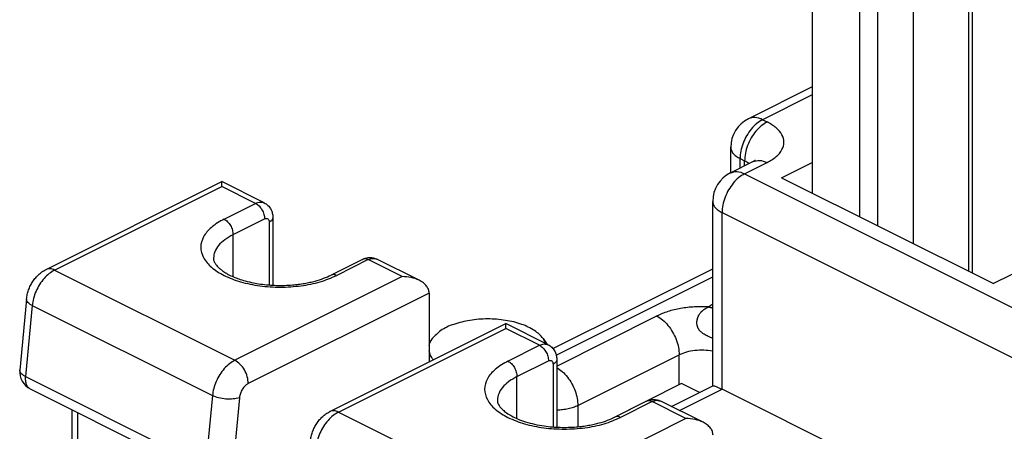
# Model space of a CAD drawing. Units: millimetres. Extents: x -210 to 0, y 0 to 297.
# Drawn here: x -56 to -44, y 281 to 286 of the extents above; entities that cross this region are included whole.
import ezdxf

# ---------------------------------------------------------------- set-up
doc = ezdxf.new("R2010")
doc.units = ezdxf.units.MM

msp = doc.modelspace()

# ---------------------------------------------------------------- linework, layer by layer
at = {"color": 7, "linetype": 'Continuous'}
for p, q in [((-46.056, 287.353), (-46.056, 283.603)), ((-44.783, 282.967), (-44.783, 287.352)), ((-45.462, 287.056), (-45.462, 283.306)), ((-45.235, 287.056), (-45.235, 283.193)), ((-44.094, 286.406), (-44.094, 282.623)), ((-44.048, 286.349), (-44.048, 282.599)), ((-46.056, 284.936), (-46.857, 284.535)), ((-46.056, 284.835), (-46.678, 284.524)), ((-46.678, 284.524), (-46.621, 284.496)), ((-47.078, 283.859), (-47.078, 284.178)), ((-46.961, 284.036), (-46.904, 284.008)), ((-46.961, 283.918), (-46.961, 284.036)), ((-47.083, 283.857), (-46.8, 283.998)), ((-46.904, 283.946), (-46.904, 284.008)), ((-46.904, 283.845), (-46.621, 283.987)), ((-46.439, 283.795), (-46.056, 283.987)), ((-46.904, 283.845), (-18.733, 269.76)), ((-46.439, 283.795), (-43.78, 282.466)), ((-55.673, 282.643), (-53.466, 283.747)), ((-55.566, 282.636), (-53.466, 283.686)), ((-53.466, 283.686), (-53.466, 283.747)), ((-52.935, 283.481), (-53.466, 283.747)), ((-53.042, 283.474), (-53.466, 283.686)), ((-53.438, 283.276), (-53.042, 283.474)), ((-47.304, 281.183), (-47.304, 283.499)), ((-53.325, 283.081), (-52.929, 283.279)), ((-52.825, 283.294), (-52.825, 282.446)), ((-47.187, 283.357), (-19.016, 269.272)), ((-47.187, 281.14), (-47.187, 283.357)), ((-52.872, 283.238), (-52.872, 282.449)), ((-53.325, 282.554), (-53.325, 283.081)), ((-42.492, 283.11), (-43.78, 282.466)), ((-51.699, 282.771), (-52.095, 282.573)), ((-51.628, 282.767), (-52.024, 282.569)), ((-51.203, 282.555), (-51.628, 282.767)), ((-50.989, 282.508), (-51.52, 282.774)), ((-55.566, 282.636), (-53.303, 281.505)), ((-51.203, 282.555), (-53.303, 281.505)), ((-49.31, 281.651), (-47.304, 282.653)), ((-49.269, 281.57), (-47.304, 282.553)), ((-50.864, 282.347), (-53.134, 281.212)), ((-50.864, 282.347), (-50.864, 281.484)), ((-55.917, 282.273), (-56.002, 281.382)), ((-55.847, 282.192), (-55.932, 281.301)), ((-55.847, 282.192), (-53.584, 281.06)), ((-49.262, 281.432), (-48.007, 282.06)), ((-52.11, 280.861), (-49.902, 281.965)), ((-49.371, 281.699), (-49.902, 281.965)), ((-49.902, 281.904), (-49.902, 281.965)), ((-52.002, 280.854), (-49.902, 281.904)), ((-49.478, 281.692), (-49.902, 281.904)), ((-50.825, 281.777), (-50.864, 281.721)), ((-49.874, 281.494), (-49.478, 281.692)), ((-49.433, 281.777), (-49.382, 281.704)), ((-48.997, 280.935), (-47.724, 281.572)), ((-47.724, 281.197), (-47.724, 281.572)), ((-49.761, 281.299), (-49.365, 281.497)), ((-49.308, 281.456), (-49.308, 280.667)), ((-49.262, 281.512), (-49.262, 280.664)), ((-55.932, 281.301), (-53.669, 280.169)), ((-49.761, 280.772), (-49.761, 281.299)), ((-47.696, 281.211), (-48.584, 280.767)), ((-47.821, 280.924), (-47.302, 281.184)), ((-47.472, 281.099), (-47.696, 281.211)), ((-55.871, 281.145), (-53.608, 280.014)), ((-53.584, 281.06), (-53.669, 280.169)), ((-47.72, 280.874), (-47.187, 281.14)), ((-45.575, 280.334), (-47.187, 281.14)), ((-53.246, 281.034), (-53.331, 280.143)), ((-48.997, 280.935), (-48.997, 280.67)), ((-48.135, 280.989), (-48.531, 280.791)), ((-48.064, 280.985), (-48.46, 280.787)), ((-47.64, 280.773), (-48.064, 280.985)), ((-47.425, 280.726), (-47.957, 280.992)), ((-55.347, 280.883), (-55.347, 277.8)), ((-55.276, 280.848), (-55.276, 277.764)), ((-52.002, 280.854), (-49.739, 279.723)), ((-47.64, 280.773), (-49.739, 279.723))]:
    msp.add_line(p, q, dxfattribs=at)
for centre, radius, start, end in [((-46.678, 284.178), 0.4, 116.5651, 180), ((-46.904, 283.499), 0.4, 116.5651, 180), ((-55.763, 281.36), 0.24, 174.5466, 243.4349)]:
    msp.add_arc(centre, radius, start, end, dxfattribs=at)
for points, knots in [([(-46.678, 284.524), (-46.703, 284.509), (-46.756, 284.477), (-46.823, 284.407), (-46.881, 284.323), (-46.925, 284.23), (-46.955, 284.133), (-46.959, 284.068), (-46.961, 284.036)], [0, 0, 0, 0, 0.0877619, 0.1845873, 0.2872749, 0.391666, 0.4933465, 0.5883132, 0.5883132, 0.5883132, 0.5883132]), ([(-46.678, 284.524), (-46.709, 284.537), (-46.768, 284.562), (-46.829, 284.544), (-46.857, 284.535)], [0, 0, 0, 0, 0.0988198, 0.1842656, 0.1842656, 0.1842656, 0.1842656]), ([(-46.621, 284.496), (-46.647, 284.481), (-46.699, 284.449), (-46.766, 284.379), (-46.824, 284.295), (-46.868, 284.202), (-46.898, 284.105), (-46.902, 284.04), (-46.904, 284.008)], [0, 0, 0, 0, 0.0877619, 0.1845873, 0.2872749, 0.391666, 0.4933465, 0.5883132, 0.5883132, 0.5883132, 0.5883132]), ([(-46.621, 283.987), (-46.582, 284.009), (-46.509, 284.05), (-46.431, 284.139), (-46.401, 284.241), (-46.431, 284.343), (-46.509, 284.432), (-46.582, 284.473), (-46.621, 284.496)], [0, 0, 0, 0, 0.1365694, 0.2493182, 0.3456688, 0.4420193, 0.5547682, 0.6913375, 0.6913375, 0.6913375, 0.6913375]), ([(-47.078, 284.178), (-47.076, 284.164), (-47.073, 284.136), (-47.047, 284.098), (-47.01, 284.063), (-46.978, 284.046), (-46.961, 284.036)], [0, 0, 0, 0, 0.0397679, 0.0836514, 0.1342669, 0.1925173, 0.1925173, 0.1925173, 0.1925173]), ([(-46.851, 283.973), (-46.859, 283.979), (-46.875, 283.993), (-46.894, 284.003), (-46.904, 284.008)], [0, 0, 0, 0, 0.03048727, 0.06402858, 0.06402858, 0.06402858, 0.06402858]), ([(-46.8, 283.998), (-46.799, 283.999), (-46.795, 284), (-46.791, 284.003), (-46.787, 284.005), (-46.783, 284.007), (-46.78, 284.009), (-46.778, 284.011), (-46.776, 284.012), (-46.774, 284.013), (-46.772, 284.015), (-46.77, 284.016), (-46.77, 284.016), (-46.769, 284.017), (-46.769, 284.017), (-46.769, 284.017), (-46.769, 284.017)], [0, 0, 0, 0, 0.00563109, 0.01072916, 0.01530127, 0.01935393, 0.02289304, 0.02592392, 0.02845128, 0.03109988, 0.03327897, 0.03499549, 0.03591747, 0.0365587, 0.03681232, 0.03706594, 0.03706594, 0.03706594, 0.03706594]), ([(-46.8, 283.998), (-46.772, 284.006), (-46.712, 284.024), (-46.653, 284), (-46.621, 283.987)], [0, 0, 0, 0, 0.0854458, 0.1842656, 0.1842656, 0.1842656, 0.1842656]), ([(-46.904, 283.845), (-46.929, 283.83), (-46.982, 283.798), (-47.049, 283.728), (-47.107, 283.645), (-47.151, 283.551), (-47.181, 283.455), (-47.185, 283.389), (-47.187, 283.357)], [0, 0, 0, 0, 0.0877619, 0.1845873, 0.2872749, 0.391666, 0.4933465, 0.5883132, 0.5883132, 0.5883132, 0.5883132]), ([(-47.083, 283.857), (-47.055, 283.865), (-46.994, 283.883), (-46.936, 283.858), (-46.904, 283.845)], [0, 0, 0, 0, 0.0854458, 0.1842656, 0.1842656, 0.1842656, 0.1842656]), ([(-53.042, 283.474), (-53.023, 283.482), (-52.988, 283.497), (-52.951, 283.486), (-52.935, 283.481)], [0, 0, 0, 0, 0.0592919, 0.1105594, 0.1105594, 0.1105594, 0.1105594]), ([(-53.042, 283.474), (-53.027, 283.464), (-52.995, 283.443), (-52.96, 283.394), (-52.934, 283.338), (-52.931, 283.298), (-52.929, 283.279)], [0, 0, 0, 0, 0.0539543, 0.1146889, 0.1769394, 0.2349148, 0.2349148, 0.2349148, 0.2349148]), ([(-52.935, 283.481), (-52.926, 283.476), (-52.91, 283.467), (-52.887, 283.448), (-52.868, 283.427), (-52.852, 283.403), (-52.84, 283.378), (-52.832, 283.352), (-52.826, 283.324), (-52.826, 283.305), (-52.825, 283.294)], [0, 0, 0, 0, 0.0280774, 0.0562889, 0.0877833, 0.1127173, 0.1440077, 0.1694367, 0.1952371, 0.2274957, 0.2274957, 0.2274957, 0.2274957]), ([(-47.304, 283.499), (-47.303, 283.485), (-47.299, 283.457), (-47.274, 283.419), (-47.236, 283.384), (-47.204, 283.367), (-47.187, 283.357)], [0, 0, 0, 0, 0.0397679, 0.0836514, 0.1342669, 0.1925173, 0.1925173, 0.1925173, 0.1925173]), ([(-52.929, 283.279), (-52.922, 283.282), (-52.908, 283.287), (-52.887, 283.28), (-52.874, 283.261), (-52.873, 283.246), (-52.872, 283.238)], [0, 0, 0, 0, 0.02234788, 0.04160754, 0.06204144, 0.08677903, 0.08677903, 0.08677903, 0.08677903]), ([(-52.825, 283.294), (-52.828, 283.283), (-52.835, 283.258), (-52.859, 283.245), (-52.872, 283.238)], [0, 0, 0, 0, 0.03294842, 0.07626737, 0.07626737, 0.07626737, 0.07626737]), ([(-53.438, 283.276), (-53.493, 283.245), (-53.594, 283.187), (-53.702, 283.064), (-53.744, 282.922), (-53.702, 282.78), (-53.593, 282.659), (-53.431, 282.558), (-53.225, 282.481), (-52.986, 282.433), (-52.731, 282.417), (-52.476, 282.434), (-52.236, 282.479), (-52.092, 282.54), (-52.024, 282.569)], [0, 0, 0, 0, 0.18968, 0.346275, 0.480096, 0.613916, 0.770511, 0.960191, 1.182018, 1.428317, 1.687696, 1.947075, 2.193374, 2.415201, 2.415201, 2.415201, 2.415201]), ([(-53.438, 283.276), (-53.423, 283.266), (-53.391, 283.245), (-53.356, 283.196), (-53.33, 283.14), (-53.327, 283.1), (-53.325, 283.081)], [0, 0, 0, 0, 0.0539543, 0.1146889, 0.1769394, 0.2349148, 0.2349148, 0.2349148, 0.2349148]), ([(-53.325, 283.081), (-53.361, 283.061), (-53.428, 283.024), (-53.507, 282.951), (-53.56, 282.871), (-53.567, 282.812), (-53.571, 282.784)], [0, 0, 0, 0, 0.1223259, 0.2286184, 0.3207739, 0.4042864, 0.4042864, 0.4042864, 0.4042864]), ([(-53.571, 282.784), (-53.571, 282.78), (-53.57, 282.774), (-53.569, 282.763), (-53.565, 282.751), (-53.56, 282.737), (-53.552, 282.722), (-53.54, 282.704), (-53.524, 282.685), (-53.501, 282.662), (-53.471, 282.636), (-53.431, 282.609), (-53.38, 282.579), (-53.32, 282.551), (-53.249, 282.523), (-53.166, 282.498), (-53.075, 282.476), (-52.945, 282.454), (-52.781, 282.441), (-52.62, 282.445), (-52.502, 282.458), (-52.429, 282.469), (-52.36, 282.482), (-52.28, 282.502), (-52.19, 282.53), (-52.126, 282.559), (-52.095, 282.573)], [0, 0, 0, 0, 0.009854, 0.020565, 0.032228, 0.046458, 0.065997, 0.083843, 0.110525, 0.140252, 0.181956, 0.228618, 0.284878, 0.359015, 0.427107, 0.514104, 0.619018, 0.706868, 0.908387, 1.112212, 1.189077, 1.264406, 1.333729, 1.400796, 1.51229, 1.613253, 1.613253, 1.613253, 1.613253]), ([(-51.699, 282.771), (-51.692, 282.775), (-51.678, 282.781), (-51.655, 282.788), (-51.632, 282.793), (-51.609, 282.794), (-51.586, 282.793), (-51.564, 282.789), (-51.541, 282.783), (-51.527, 282.777), (-51.52, 282.774)], [0, 0, 0, 0, 0.0236121, 0.0467525, 0.0720791, 0.0930738, 0.1163142, 0.1393227, 0.1624229, 0.1854498, 0.1854498, 0.1854498, 0.1854498]), ([(-51.628, 282.767), (-51.609, 282.775), (-51.574, 282.79), (-51.537, 282.779), (-51.52, 282.774)], [0, 0, 0, 0, 0.0592919, 0.1105594, 0.1105594, 0.1105594, 0.1105594]), ([(-51.628, 282.767), (-51.64, 282.772), (-51.664, 282.782), (-51.688, 282.775), (-51.699, 282.771)], [0, 0, 0, 0, 0.03952792, 0.07370625, 0.07370625, 0.07370625, 0.07370625]), ([(-55.917, 282.273), (-55.915, 282.292), (-55.909, 282.331), (-55.895, 282.378), (-55.881, 282.415), (-55.868, 282.442), (-55.854, 282.469), (-55.838, 282.494), (-55.821, 282.518), (-55.802, 282.541), (-55.783, 282.562), (-55.757, 282.587), (-55.722, 282.616), (-55.691, 282.633), (-55.673, 282.643)], [0, 0, 0, 0, 0.0580664, 0.1163184, 0.1464717, 0.1766381, 0.2067931, 0.2369341, 0.2665028, 0.2960359, 0.3246325, 0.3531638, 0.4018423, 0.4609964, 0.4609964, 0.4609964, 0.4609964]), ([(-55.566, 282.636), (-55.589, 282.622), (-55.638, 282.593), (-55.7, 282.531), (-55.756, 282.456), (-55.8, 282.372), (-55.833, 282.283), (-55.842, 282.221), (-55.847, 282.192)], [0, 0, 0, 0, 0.0806055, 0.1690907, 0.2630629, 0.3593527, 0.4544928, 0.5451619, 0.5451619, 0.5451619, 0.5451619]), ([(-55.566, 282.636), (-55.585, 282.644), (-55.62, 282.659), (-55.656, 282.648), (-55.673, 282.643)], [0, 0, 0, 0, 0.0592919, 0.1105594, 0.1105594, 0.1105594, 0.1105594]), ([(-52.024, 282.569), (-52.036, 282.574), (-52.06, 282.584), (-52.084, 282.577), (-52.095, 282.573)], [0, 0, 0, 0, 0.03952792, 0.07370625, 0.07370625, 0.07370625, 0.07370625]), ([(-50.864, 282.347), (-50.866, 282.362), (-50.869, 282.395), (-50.896, 282.439), (-50.937, 282.478), (-51.001, 282.517), (-51.091, 282.548), (-51.165, 282.552), (-51.203, 282.555)], [0, 0, 0, 0, 0.0464133, 0.0962692, 0.1518069, 0.2137349, 0.3202917, 0.4348723, 0.4348723, 0.4348723, 0.4348723]), ([(-55.847, 282.192), (-55.858, 282.197), (-55.877, 282.208), (-55.9, 282.228), (-55.916, 282.25), (-55.917, 282.266), (-55.917, 282.273)], [0, 0, 0, 0, 0.0364995, 0.0671047, 0.0921778, 0.1136345, 0.1136345, 0.1136345, 0.1136345]), ([(-47.354, 282.174), (-47.414, 282.176), (-47.532, 282.178), (-47.704, 282.157), (-47.865, 282.122), (-47.961, 282.08), (-48.007, 282.06)], [0, 0, 0, 0, 0.1786204, 0.3538443, 0.5193198, 0.669638, 0.669638, 0.669638, 0.669638]), ([(-47.304, 281.779), (-47.314, 281.783), (-47.333, 281.791), (-47.361, 281.804), (-47.387, 281.816), (-47.41, 281.829), (-47.43, 281.842), (-47.445, 281.854), (-47.456, 281.865), (-47.465, 281.874), (-47.472, 281.883), (-47.478, 281.891), (-47.482, 281.898), (-47.486, 281.905), (-47.49, 281.914), (-47.494, 281.924), (-47.497, 281.935), (-47.5, 281.946), (-47.502, 281.957), (-47.503, 281.969), (-47.503, 281.979), (-47.502, 281.99), (-47.501, 282.001), (-47.499, 282.012), (-47.497, 282.021), (-47.496, 282.028), (-47.493, 282.036), (-47.49, 282.043), (-47.488, 282.051), (-47.484, 282.06), (-47.479, 282.07), (-47.473, 282.08), (-47.466, 282.09), (-47.458, 282.1), (-47.451, 282.108), (-47.444, 282.116), (-47.436, 282.123), (-47.428, 282.13), (-47.42, 282.137), (-47.414, 282.141), (-47.409, 282.145), (-47.407, 282.147), (-47.404, 282.148), (-47.402, 282.15), (-47.398, 282.152), (-47.392, 282.156), (-47.382, 282.161), (-47.37, 282.168), (-47.359, 282.172), (-47.354, 282.174)], [0, 0, 0, 0, 0.0320506, 0.0625155, 0.0913915, 0.1187278, 0.140314, 0.1621801, 0.1759643, 0.188771, 0.2007638, 0.2088352, 0.2179283, 0.2256196, 0.2346307, 0.2472302, 0.2581656, 0.2671793, 0.2806764, 0.2925529, 0.3025234, 0.3124482, 0.3242425, 0.3377593, 0.3438413, 0.3517585, 0.3612638, 0.3677316, 0.3756889, 0.3849699, 0.3967996, 0.4090609, 0.4204398, 0.4336478, 0.4452955, 0.4555855, 0.4642951, 0.4765631, 0.487226, 0.4960016, 0.5000442, 0.5041036, 0.5056268, 0.5084978, 0.5122695, 0.5205336, 0.5288762, 0.5458274, 0.56268, 0.56268, 0.56268, 0.56268]), ([(-47.304, 282.209), (-47.313, 282.204), (-47.33, 282.193), (-47.346, 282.18), (-47.354, 282.174)], [0, 0, 0, 0, 0.0311137, 0.06106611, 0.06106611, 0.06106611, 0.06106611]), ([(-47.354, 282.174), (-47.352, 282.174), (-47.348, 282.172), (-47.342, 282.171), (-47.336, 282.169), (-47.329, 282.167), (-47.323, 282.166), (-47.317, 282.165), (-47.311, 282.163), (-47.306, 282.163), (-47.304, 282.162)], [0, 0, 0, 0, 0.0063906, 0.01279342, 0.01920693, 0.0256296, 0.0320599, 0.03849632, 0.04493737, 0.05138159, 0.05138159, 0.05138159, 0.05138159]), ([(-48.007, 282.06), (-47.982, 282.044), (-47.929, 282.013), (-47.863, 281.942), (-47.805, 281.859), (-47.76, 281.766), (-47.731, 281.669), (-47.726, 281.603), (-47.724, 281.572)], [0, 0, 0, 0, 0.0877619, 0.1845873, 0.2872749, 0.391666, 0.4933465, 0.5883132, 0.5883132, 0.5883132, 0.5883132]), ([(-49.4, 281.714), (-49.405, 281.724), (-49.413, 281.746), (-49.452, 281.808), (-49.546, 281.889), (-49.709, 281.964), (-49.909, 282.012), (-50.129, 282.028), (-50.348, 282.012), (-50.547, 281.963), (-50.715, 281.892), (-50.791, 281.812), (-50.825, 281.777)], [0, 0, 0, 0, 0.034527, 0.070953, 0.217308, 0.397891, 0.606637, 0.830888, 1.05514, 1.263885, 1.444468, 1.590823, 1.590823, 1.590823, 1.590823]), ([(-50.864, 281.685), (-50.86, 281.701), (-50.852, 281.734), (-50.834, 281.762), (-50.825, 281.777)], [0, 0, 0, 0, 0.0483385, 0.1001097, 0.1001097, 0.1001097, 0.1001097]), ([(-49.478, 281.692), (-49.459, 281.7), (-49.424, 281.715), (-49.388, 281.704), (-49.371, 281.699)], [0, 0, 0, 0, 0.0592919, 0.1105594, 0.1105594, 0.1105594, 0.1105594]), ([(-49.478, 281.692), (-49.463, 281.682), (-49.431, 281.661), (-49.396, 281.612), (-49.371, 281.556), (-49.367, 281.516), (-49.365, 281.497)], [0, 0, 0, 0, 0.0539543, 0.1146889, 0.1769394, 0.2349148, 0.2349148, 0.2349148, 0.2349148]), ([(-49.371, 281.699), (-49.363, 281.694), (-49.346, 281.685), (-49.325, 281.668), (-49.306, 281.647), (-49.29, 281.624), (-49.277, 281.597), (-49.268, 281.571), (-49.263, 281.543), (-49.262, 281.523), (-49.262, 281.512)], [0, 0, 0, 0, 0.0280774, 0.0562889, 0.0811382, 0.1127177, 0.1407357, 0.1694389, 0.1952393, 0.2274979, 0.2274979, 0.2274979, 0.2274979]), ([(-50.81, 281.511), (-50.823, 281.528), (-50.848, 281.562), (-50.859, 281.602), (-50.864, 281.622)], [0, 0, 0, 0, 0.0651017, 0.1245498, 0.1245498, 0.1245498, 0.1245498]), ([(-47.304, 281.618), (-47.341, 281.623), (-47.415, 281.633), (-47.526, 281.628), (-47.631, 281.61), (-47.695, 281.584), (-47.724, 281.572)], [0, 0, 0, 0, 0.1113863, 0.2243681, 0.3322114, 0.4289542, 0.4289542, 0.4289542, 0.4289542]), ([(-53.303, 281.505), (-53.326, 281.491), (-53.375, 281.462), (-53.438, 281.399), (-53.493, 281.325), (-53.538, 281.24), (-53.57, 281.152), (-53.58, 281.09), (-53.584, 281.06)], [0, 0, 0, 0, 0.0806055, 0.1690907, 0.2630629, 0.3593527, 0.4544928, 0.5451619, 0.5451619, 0.5451619, 0.5451619]), ([(-53.134, 281.212), (-53.136, 281.241), (-53.142, 281.301), (-53.18, 281.385), (-53.232, 281.458), (-53.281, 281.49), (-53.303, 281.505)], [0, 0, 0, 0, 0.0869632, 0.1803389, 0.2714408, 0.3523723, 0.3523723, 0.3523723, 0.3523723]), ([(-49.874, 281.494), (-49.929, 281.463), (-50.03, 281.405), (-50.139, 281.282), (-50.18, 281.14), (-50.139, 280.998), (-50.03, 280.877), (-49.867, 280.776), (-49.661, 280.699), (-49.422, 280.651), (-49.167, 280.635), (-48.912, 280.652), (-48.672, 280.697), (-48.528, 280.758), (-48.46, 280.787)], [0, 0, 0, 0, 0.18968, 0.346275, 0.480096, 0.613916, 0.770511, 0.960191, 1.182018, 1.428317, 1.687696, 1.947075, 2.193374, 2.415201, 2.415201, 2.415201, 2.415201]), ([(-49.874, 281.494), (-49.859, 281.484), (-49.827, 281.463), (-49.792, 281.414), (-49.767, 281.358), (-49.763, 281.318), (-49.761, 281.299)], [0, 0, 0, 0, 0.0539543, 0.1146889, 0.1769394, 0.2349148, 0.2349148, 0.2349148, 0.2349148]), ([(-49.365, 281.497), (-49.358, 281.5), (-49.345, 281.505), (-49.323, 281.498), (-49.31, 281.479), (-49.309, 281.464), (-49.308, 281.456)], [0, 0, 0, 0, 0.02234788, 0.04160754, 0.06204144, 0.08677903, 0.08677903, 0.08677903, 0.08677903]), ([(-49.262, 281.512), (-49.265, 281.501), (-49.272, 281.476), (-49.295, 281.463), (-49.308, 281.456)], [0, 0, 0, 0, 0.03294842, 0.07626737, 0.07626737, 0.07626737, 0.07626737]), ([(-55.932, 281.301), (-55.943, 281.307), (-55.962, 281.317), (-55.985, 281.338), (-56.001, 281.359), (-56.002, 281.375), (-56.002, 281.382)], [0, 0, 0, 0, 0.0364995, 0.0671047, 0.0921778, 0.1136345, 0.1136345, 0.1136345, 0.1136345]), ([(-55.932, 281.301), (-55.933, 281.283), (-55.934, 281.25), (-55.923, 281.205), (-55.903, 281.167), (-55.881, 281.152), (-55.871, 281.145)], [0, 0, 0, 0, 0.0521692, 0.0985928, 0.1395215, 0.1769523, 0.1769523, 0.1769523, 0.1769523]), ([(-49.262, 281.413), (-49.238, 281.397), (-49.188, 281.363), (-49.125, 281.293), (-49.071, 281.211), (-49.03, 281.121), (-49.003, 281.028), (-48.999, 280.966), (-48.997, 280.935)], [0, 0, 0, 0, 0.0863048, 0.1804302, 0.279345, 0.3793159, 0.4764656, 0.5673104, 0.5673104, 0.5673104, 0.5673104]), ([(-53.134, 281.212), (-53.148, 281.203), (-53.177, 281.184), (-53.21, 281.14), (-53.236, 281.09), (-53.243, 281.052), (-53.246, 281.034)], [0, 0, 0, 0, 0.0494915, 0.1050478, 0.1626698, 0.2177461, 0.2177461, 0.2177461, 0.2177461]), ([(-49.761, 281.299), (-49.797, 281.279), (-49.864, 281.242), (-49.943, 281.169), (-49.996, 281.089), (-50.004, 281.03), (-50.007, 281.002)], [0, 0, 0, 0, 0.1223259, 0.2286184, 0.3207739, 0.4042864, 0.4042864, 0.4042864, 0.4042864]), ([(-47.302, 281.184), (-47.296, 281.183), (-47.275, 281.182), (-47.237, 281.164), (-47.206, 281.149), (-47.187, 281.14)], [0, 0, 0, 0, 0.0195733, 0.0611125, 0.1238539, 0.1238539, 0.1238539, 0.1238539]), ([(-53.246, 281.034), (-53.272, 281.028), (-53.327, 281.014), (-53.415, 281.016), (-53.504, 281.028), (-53.558, 281.05), (-53.584, 281.06)], [0, 0, 0, 0, 0.0790303, 0.1704665, 0.2632184, 0.3458674, 0.3458674, 0.3458674, 0.3458674]), ([(-50.007, 281.002), (-50.007, 280.999), (-50.007, 280.992), (-50.005, 280.981), (-50.002, 280.969), (-49.993, 280.948), (-49.974, 280.918), (-49.938, 280.879), (-49.889, 280.84), (-49.826, 280.802), (-49.747, 280.764), (-49.651, 280.729), (-49.539, 280.7), (-49.427, 280.679), (-49.32, 280.667), (-49.219, 280.662), (-49.117, 280.662), (-49.023, 280.667), (-48.938, 280.676), (-48.864, 280.687), (-48.794, 280.701), (-48.714, 280.721), (-48.627, 280.748), (-48.562, 280.777), (-48.531, 280.791)], [0, 0, 0, 0, 0.009854, 0.020565, 0.032228, 0.046458, 0.088784, 0.140143, 0.203031, 0.275829, 0.358853, 0.466385, 0.582648, 0.70666, 0.805961, 0.906978, 1.009861, 1.112164, 1.18903, 1.264358, 1.338536, 1.400748, 1.512242, 1.613205, 1.613205, 1.613205, 1.613205]), ([(-48.997, 280.935), (-49.016, 280.927), (-49.055, 280.91), (-49.12, 280.893), (-49.189, 280.881), (-49.237, 280.878), (-49.262, 280.877)], [0, 0, 0, 0, 0.0614655, 0.1283794, 0.1993155, 0.2725721, 0.2725721, 0.2725721, 0.2725721]), ([(-48.135, 280.989), (-48.129, 280.992), (-48.115, 280.999), (-48.092, 281.006), (-48.069, 281.011), (-48.047, 281.012), (-48.023, 281.011), (-48.001, 281.008), (-47.978, 281.002), (-47.964, 280.995), (-47.957, 280.992)], [0, 0, 0, 0, 0.0215073, 0.0467519, 0.0701114, 0.0930737, 0.1139598, 0.1393218, 0.160066, 0.185448, 0.185448, 0.185448, 0.185448]), ([(-48.064, 280.985), (-48.076, 280.99), (-48.1, 281), (-48.124, 280.993), (-48.135, 280.989)], [0, 0, 0, 0, 0.03952792, 0.07370625, 0.07370625, 0.07370625, 0.07370625]), ([(-48.064, 280.985), (-48.045, 280.993), (-48.01, 281.008), (-47.973, 280.997), (-47.957, 280.992)], [0, 0, 0, 0, 0.0592919, 0.1105594, 0.1105594, 0.1105594, 0.1105594]), ([(-52.353, 280.491), (-52.352, 280.501), (-52.35, 280.52), (-52.344, 280.549), (-52.337, 280.577), (-52.328, 280.605), (-52.317, 280.633), (-52.305, 280.659), (-52.29, 280.686), (-52.274, 280.711), (-52.257, 280.736), (-52.239, 280.759), (-52.219, 280.78), (-52.194, 280.805), (-52.158, 280.834), (-52.127, 280.851), (-52.11, 280.861)], [0, 0, 0, 0, 0.0285735, 0.0572104, 0.0886304, 0.1163749, 0.1465283, 0.1766946, 0.2047569, 0.2369905, 0.2665592, 0.2960923, 0.3231151, 0.35322, 0.4018986, 0.4610527, 0.4610527, 0.4610527, 0.4610527]), ([(-52.002, 280.854), (-52.025, 280.84), (-52.074, 280.812), (-52.136, 280.749), (-52.192, 280.674), (-52.237, 280.59), (-52.269, 280.501), (-52.278, 280.44), (-52.283, 280.41)], [0, 0, 0, 0, 0.0806055, 0.1690907, 0.2630629, 0.3593527, 0.4544928, 0.5451619, 0.5451619, 0.5451619, 0.5451619]), ([(-52.002, 280.854), (-52.021, 280.862), (-52.056, 280.877), (-52.093, 280.866), (-52.11, 280.861)], [0, 0, 0, 0, 0.0592919, 0.1105594, 0.1105594, 0.1105594, 0.1105594]), ([(-48.46, 280.787), (-48.472, 280.792), (-48.496, 280.802), (-48.52, 280.795), (-48.531, 280.791)], [0, 0, 0, 0, 0.03952792, 0.07370625, 0.07370625, 0.07370625, 0.07370625]), ([(-47.3, 280.565), (-47.302, 280.58), (-47.305, 280.613), (-47.333, 280.657), (-47.373, 280.696), (-47.437, 280.735), (-47.528, 280.766), (-47.601, 280.771), (-47.64, 280.773)], [0, 0, 0, 0, 0.0464133, 0.0962692, 0.1518069, 0.2137349, 0.3202917, 0.4348723, 0.4348723, 0.4348723, 0.4348723])]:
    msp.add_open_spline(points, degree=3, knots=knots, dxfattribs=at)

doc.saveas('drawing.dxf')
